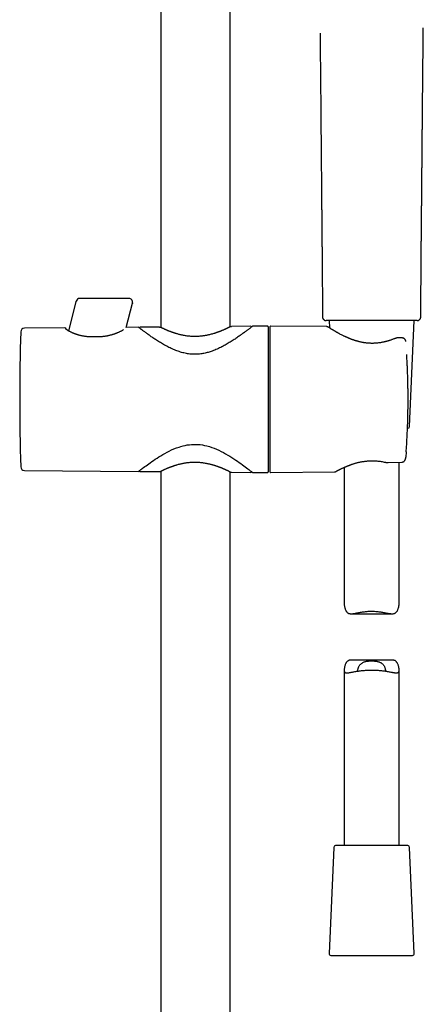
# Model space of a CAD drawing. Units: millimetres. Extents: x 8 to 1509, y 12 to 2810.
# Drawn here: x 739 to 849, y 2146 to 2415 of the extents above; entities that cross this region are included whole.
import ezdxf

# ---------------------------------------------------------------- set-up
doc = ezdxf.new("R2010")
doc.units = ezdxf.units.MM

msp = doc.modelspace()

# ---------------------------------------------------------------- linework, layer by layer
at = {"color": 7, "linetype": 'Continuous', "lineweight": 30}
for p, q in [((777.5, 2546.15), (777.5, 2330.89)), ((796.5, 2331.06), (796.5, 2468.66)), ((752.42, 2329.89), (754.43, 2337.97)), ((754.46, 2338.06), (754.43, 2337.94)), ((754.46, 2338.06), (754.46, 2338.06)), ((768.82, 2338.8), (755.42, 2338.8)), ((768.11, 2330.83), (769.77, 2337.48)), ((769.76, 2337.46), (769.79, 2337.57)), ((769.76, 2337.46), (769.79, 2337.57)), ((769.77, 2337.48), (769.76, 2337.46)), ((822.7, 2332.75), (822.69, 2332.75)), ((823.48, 2332.75), (823.56, 2330.78)), ((826.77, 2332.75), (825.03, 2332.75)), ((845.17, 2332.75), (843.43, 2332.75)), ((845.47, 2303.83), (846.72, 2332.75)), ((847.51, 2332.75), (847.5, 2332.75)), ((751.3, 2330.76), (740.27, 2330.67)), ((771.45, 2330.94), (768.13, 2330.91)), ((777.2, 2330.99), (771.89, 2330.94)), ((802.1, 2331.21), (796.8, 2331.16)), ((806.6, 2331.25), (802.55, 2331.21)), ((822.75, 2331.11), (807.6, 2331.24)), ((822.75, 2331.11), (822.75, 2331.11)), ((823.28, 2330.96), (823.28, 2330.96)), ((760.59, 2328.31), (758.79, 2328.3)), ((843.45, 2328), (842.49, 2328.04)), ((842.49, 2328.03), (842.49, 2328.03)), ((843.47, 2328), (843.45, 2328)), ((844.97, 2303.35), (844.89, 2303.35)), ((844.53, 2296.95), (844.42, 2295.42)), ((844.53, 2296.87), (844.54, 2297.02)), ((839.57, 2293.99), (843.38, 2294.11)), ((842.6, 2255.4), (842.6, 2294.08)), ((844.41, 2295.33), (844.42, 2295.42)), ((844.41, 2295.37), (844.41, 2295.33)), ((740.27, 2291.83), (771.45, 2291.56)), ((771.89, 2291.56), (777.2, 2291.51)), ((777.5, 2291.61), (777.5, 1711.25)), ((796.5, 1711.25), (796.5, 2291.44)), ((807.6, 2291.26), (824.96, 2291.41)), ((827.6, 2292.66), (827.6, 2255.4)), ((796.8, 2291.34), (802.1, 2291.29)), ((802.55, 2291.29), (806.6, 2291.25)), ((829.52, 2252.68), (840.68, 2252.68)), ((840.68, 2240.02), (829.51, 2240.02)), ((827.6, 2237.3), (827.6, 2189.35)), ((842.6, 2189.35), (842.6, 2237.3)), ((835.1, 2189.35), (825.23, 2189.35)), ((844.97, 2189.35), (835.1, 2189.35)), ((824.73, 2188.87), (823.47, 2159.87)), ((846.73, 2159.87), (845.47, 2188.87)), ((823.97, 2159.35), (846.23, 2159.35))]:
    msp.add_line(p, q, dxfattribs=at)
at = {"color": 7, "linetype": 'Continuous', "lineweight": 30, "flags": 128}
msp.add_lwpolyline([(771.45, 2291.56), (771.45, 2291.56), (771.47, 2291.57), (771.52, 2291.62), (771.61, 2291.68), (771.73, 2291.78), (771.9, 2291.91), (772.09, 2292.06), (772.31, 2292.23), (772.56, 2292.42), (772.84, 2292.63), (773.15, 2292.86), (773.49, 2293.11), (773.86, 2293.38), (774.24, 2293.65), (774.64, 2293.94), (775.07, 2294.23), (775.51, 2294.54), (775.99, 2294.86), (776.49, 2295.18), (777, 2295.51), (777.54, 2295.84), (778.09, 2296.16), (778.65, 2296.48), (779.23, 2296.8), (779.83, 2297.1), (780.47, 2297.41), (781.13, 2297.7), (781.81, 2297.97), (782.51, 2298.22), (783.04, 2298.38), (783.59, 2298.53), (784.15, 2298.67), (784.73, 2298.78), (785.32, 2298.86), (785.91, 2298.92), (786.5, 2298.95), (787.08, 2298.95), (787.67, 2298.92), (788.27, 2298.87), (788.87, 2298.78), (789.46, 2298.68), (790.14, 2298.52), (790.8, 2298.33), (791.46, 2298.11), (792.11, 2297.87), (792.75, 2297.6), (793.37, 2297.32), (794, 2297.01), (794.62, 2296.69), (795.22, 2296.36), (795.8, 2296.03), (796.37, 2295.68), (796.93, 2295.34), (797.46, 2294.99), (797.98, 2294.65), (798.47, 2294.32), (798.93, 2293.99), (799.38, 2293.68), (799.8, 2293.38), (800.21, 2293.08), (800.59, 2292.79), (800.94, 2292.53), (801.26, 2292.28), (801.53, 2292.08), (801.76, 2291.9), (801.97, 2291.74), (802.15, 2291.6), (802.3, 2291.49), (802.41, 2291.4), (802.47, 2291.35), (802.52, 2291.32), (802.54, 2291.3), (802.55, 2291.29), (802.55, 2291.29)], dxfattribs=at)
at = {"color": 7, "linetype": 'Continuous', "lineweight": 30}
for centre, radius, start, end in [((755.42, 2337.8), 1, 90.0058, 166), ((768.82, 2337.8), 1, 346, 90.0066), ((1339, 2311.25), 600, 178.23802, 181.76198), ((740.28, 2329.67), 1, 90.5, 178.238), ((751.3, 2330.26), 0.5, 4.8239, 90.5), ((806.6, 2330.95), 0.3, 0, 90.5), ((807.6, 2330.94), 0.3, 89.5, 180), ((844.97, 2303.85), 0.5, 270, 357.5187), ((740.28, 2292.83), 1, 181.762, 269.5), ((806.6, 2291.55), 0.3, 269.5, 0), ((807.6, 2291.56), 0.3, 180, 270.5), ((825.23, 2188.85), 0.5, 90, 177.5187), ((844.97, 2188.85), 0.5, 2.4813, 90), ((823.97, 2159.85), 0.5, 177.5187, 270), ((846.23, 2159.85), 0.5, 270, 2.4813)]:
    msp.add_arc(centre, radius, start, end, dxfattribs=at)
for points, knots in [([(848.51, 2333.74), (848.51, 2334.12), (848.52, 2335.07), (848.53, 2336.57), (848.54, 2338.24), (848.55, 2339.86), (848.56, 2341.43), (848.58, 2342.94), (848.59, 2344.37), (848.6, 2345.71), (848.61, 2346.97), (848.62, 2348.19), (848.63, 2349.37), (848.64, 2350.5), (848.65, 2351.63), (848.65, 2352.74), (848.66, 2353.83), (848.67, 2354.88), (848.68, 2355.87), (848.69, 2356.82), (848.7, 2357.71), (848.7, 2358.51), (848.71, 2359.2), (848.72, 2359.8), (848.72, 2360.37), (848.73, 2360.9), (848.73, 2361.4), (848.73, 2361.85), (848.74, 2362.27), (848.74, 2362.66), (848.74, 2363.02), (848.75, 2363.32), (848.75, 2363.57), (848.75, 2363.75), (848.75, 2363.88), (848.75, 2363.97), (848.75, 2364.07), (848.76, 2364.2), (848.76, 2364.36), (848.76, 2364.57), (848.76, 2364.83), (848.76, 2365.14), (848.77, 2365.5), (848.77, 2365.89), (848.78, 2366.41), (848.78, 2367.04), (848.79, 2367.9), (848.8, 2368.85), (848.81, 2369.87), (848.81, 2370.67), (848.82, 2371.28), (848.82, 2371.71), (848.83, 2372.12), (848.83, 2372.53), (848.83, 2372.98), (848.84, 2373.49), (848.84, 2374.06), (848.85, 2374.68), (848.85, 2375.34), (848.86, 2376.05), (848.87, 2376.8), (848.88, 2377.62), (848.88, 2378.52), (848.89, 2379.49), (848.9, 2380.52), (848.91, 2381.6), (848.92, 2382.74), (848.93, 2383.93), (848.94, 2385.17), (848.95, 2386.47), (848.97, 2387.81), (848.98, 2389.21), (848.99, 2390.64), (849, 2392.12), (849.02, 2393.65), (849.03, 2395.19), (849.05, 2396.74), (849.06, 2398.29), (849.08, 2399.88), (849.09, 2401.53), (849.11, 2403.21), (849.13, 2404.94), (849.14, 2406.77), (849.16, 2408.71), (849.18, 2410.71), (849.2, 2412.04), (849.2, 2412.69)], [0, 0, 0, 0, 0.01432, 0.03607, 0.057182, 0.077659, 0.097504, 0.116717, 0.135299, 0.15178, 0.167732, 0.183155, 0.19805, 0.212417, 0.226256, 0.240751, 0.254618, 0.267857, 0.280467, 0.29245, 0.303804, 0.31453, 0.322517, 0.330115, 0.337325, 0.344128, 0.35041, 0.356152, 0.361354, 0.366527, 0.371026, 0.37485, 0.377999, 0.380473, 0.381727, 0.382749, 0.384003, 0.385628, 0.387652, 0.390075, 0.393508, 0.397516, 0.402098, 0.40715, 0.412186, 0.421852, 0.431217, 0.444834, 0.457761, 0.469997, 0.475526, 0.480902, 0.486124, 0.491211, 0.496559, 0.503265, 0.510528, 0.518349, 0.526726, 0.53566, 0.54515, 0.555198, 0.566892, 0.57926, 0.5923, 0.606014, 0.620399, 0.635457, 0.651186, 0.667588, 0.68466, 0.702404, 0.720484, 0.739212, 0.758586, 0.778608, 0.797718, 0.817383, 0.837603, 0.858379, 0.879712, 0.901603, 0.924051, 0.94939, 0.975406, 1, 1, 1, 1]), ([(821.01, 2411.3), (821.02, 2411.02), (821.02, 2410.18), (821.04, 2408.79), (821.05, 2407.15), (821.07, 2405.57), (821.08, 2404.03), (821.1, 2402.54), (821.11, 2401.08), (821.13, 2399.66), (821.14, 2398.27), (821.15, 2396.92), (821.16, 2395.61), (821.18, 2394.35), (821.19, 2393.14), (821.2, 2391.98), (821.21, 2390.85), (821.23, 2388.84), (821.25, 2385.92), (821.28, 2382.16), (821.32, 2378.47), (821.35, 2374.86), (821.37, 2372.2), (821.39, 2370.48), (821.4, 2369.7), (821.4, 2368.95), (821.41, 2368.23), (821.41, 2367.56), (821.42, 2366.95), (821.42, 2366.41), (821.43, 2365.93), (821.43, 2365.49), (821.44, 2365.1), (821.44, 2364.78), (821.44, 2364.52), (821.44, 2364.31), (821.45, 2364.13), (821.45, 2363.99), (821.45, 2363.85), (821.45, 2363.72), (821.45, 2363.56), (821.45, 2363.36), (821.45, 2363.12), (821.46, 2362.85), (821.46, 2362.53), (821.46, 2362.17), (821.47, 2361.77), (821.47, 2361.33), (821.47, 2360.86), (821.48, 2360.35), (821.48, 2359.82), (821.49, 2359.25), (821.49, 2358.64), (821.5, 2357.95), (821.51, 2357.17), (821.51, 2356.3), (821.52, 2355.37), (821.53, 2354.39), (821.54, 2353.36), (821.55, 2352.3), (821.56, 2351.21), (821.57, 2350.09), (821.58, 2348.93), (821.59, 2347.71), (821.6, 2346.45), (821.61, 2345.14), (821.62, 2343.79), (821.63, 2342.39), (821.64, 2340.94), (821.65, 2339.45), (821.66, 2337.92), (821.67, 2336.36), (821.69, 2334.96), (821.69, 2334.08), (821.69, 2333.74)], [0, 0, 0, 0, 0.0108345, 0.0325793, 0.0537759, 0.074061, 0.0938184, 0.1130487, 0.1317522, 0.1502551, 0.1682129, 0.185626, 0.2024944, 0.2188185, 0.2343212, 0.2492989, 0.2637515, 0.2777557, 0.327326, 0.376469, 0.4234467, 0.4700235, 0.5161933, 0.5262954, 0.5363775, 0.5463262, 0.555642, 0.5642655, 0.5721967, 0.5790408, 0.5852695, 0.5908829, 0.5958811, 0.600264, 0.6033528, 0.6060408, 0.6083122, 0.6101961, 0.6117737, 0.6134904, 0.6154267, 0.617948, 0.621099, 0.6246079, 0.6286654, 0.6332712, 0.6384253, 0.6441277, 0.6503784, 0.6567739, 0.6636567, 0.6710267, 0.6788837, 0.6872278, 0.6977723, 0.7090037, 0.7209219, 0.7335267, 0.746818, 0.7607959, 0.7746039, 0.7890223, 0.8040512, 0.8196908, 0.8359414, 0.8528034, 0.870277, 0.8883626, 0.9070607, 0.9263724, 0.9459379, 0.9660985, 0.9868569, 1, 1, 1, 1]), ([(754.43, 2337.97), (754.44, 2337.99), (754.45, 2338.03), (754.45, 2338.04), (754.45, 2338.04)], [0, 0, 0, 0, 0.5004632, 1, 1, 1, 1]), ([(769.79, 2337.56), (769.79, 2337.55), (769.79, 2337.55), (769.78, 2337.5), (769.77, 2337.48)], [0, 0, 0, 0, 0.499537, 1, 1, 1, 1]), ([(821.7, 2333.74), (821.7, 2333.73), (821.69, 2333.65), (821.72, 2333.51), (821.78, 2333.33), (821.88, 2333.16), (822.01, 2333.01), (822.17, 2332.89), (822.34, 2332.81), (822.52, 2332.76), (822.64, 2332.75), (822.69, 2332.75)], [0, 0, 0, 0, 0.0311962, 0.1467103, 0.2684189, 0.3944917, 0.5226388, 0.6480804, 0.7707401, 0.8885709, 1, 1, 1, 1]), ([(825.03, 2332.75), (824.95, 2332.75), (824.79, 2332.75), (824.57, 2332.75), (824.36, 2332.75), (824.18, 2332.75), (824.01, 2332.75), (823.85, 2332.75), (823.7, 2332.75), (823.57, 2332.75), (823.44, 2332.75), (823.33, 2332.75), (823.24, 2332.75), (823.16, 2332.75), (823.08, 2332.75), (823.01, 2332.75), (822.95, 2332.75), (822.89, 2332.75), (822.83, 2332.75), (822.78, 2332.75), (822.74, 2332.75), (822.71, 2332.75), (822.7, 2332.75)], [0, 0, 0, 0, 0.044006, 0.08758, 0.13078, 0.173328, 0.214811, 0.257469, 0.300584, 0.346704, 0.394279, 0.441864, 0.488673, 0.534917, 0.582146, 0.632005, 0.685183, 0.741565, 0.800064, 0.862184, 0.928721, 1, 1, 1, 1]), ([(835.1, 2332.75), (834.85, 2332.75), (834.35, 2332.75), (833.62, 2332.75), (832.91, 2332.75), (832.21, 2332.75), (831.53, 2332.75), (830.85, 2332.75), (830.2, 2332.75), (829.58, 2332.75), (828.98, 2332.75), (828.4, 2332.75), (827.84, 2332.75), (827.29, 2332.75), (826.94, 2332.75), (826.77, 2332.75)], [0, 0, 0, 0, 0.081488, 0.161034, 0.238796, 0.31556, 0.392265, 0.469581, 0.548046, 0.621128, 0.6953, 0.770412, 0.846192, 0.922598, 1, 1, 1, 1]), ([(843.43, 2332.75), (843.25, 2332.75), (842.88, 2332.75), (842.3, 2332.75), (841.71, 2332.75), (841.1, 2332.75), (840.47, 2332.75), (839.82, 2332.75), (839.16, 2332.75), (838.51, 2332.75), (837.85, 2332.75), (837.18, 2332.75), (836.5, 2332.75), (835.8, 2332.75), (835.33, 2332.75), (835.1, 2332.75)], [0, 0, 0, 0, 0.082185, 0.162621, 0.241522, 0.319418, 0.396927, 0.474637, 0.553099, 0.625841, 0.699358, 0.773575, 0.848349, 0.923709, 1, 1, 1, 1]), ([(847.5, 2332.75), (847.49, 2332.75), (847.46, 2332.75), (847.41, 2332.75), (847.36, 2332.75), (847.3, 2332.75), (847.24, 2332.75), (847.18, 2332.75), (847.09, 2332.75), (847, 2332.75), (846.88, 2332.75), (846.75, 2332.75), (846.62, 2332.75), (846.49, 2332.75), (846.35, 2332.75), (846.21, 2332.75), (846.05, 2332.75), (845.87, 2332.75), (845.67, 2332.75), (845.43, 2332.75), (845.26, 2332.75), (845.17, 2332.75)], [0, 0, 0, 0, 0.07246, 0.141059, 0.205835, 0.266645, 0.323138, 0.375338, 0.433873, 0.493012, 0.553723, 0.613824, 0.659421, 0.701717, 0.741585, 0.780825, 0.820813, 0.861397, 0.903865, 0.949745, 1, 1, 1, 1]), ([(847.51, 2332.75), (847.56, 2332.75), (847.69, 2332.76), (847.87, 2332.81), (848.04, 2332.9), (848.2, 2333.02), (848.33, 2333.17), (848.43, 2333.34), (848.48, 2333.52), (848.51, 2333.65), (848.5, 2333.73), (848.5, 2333.74)], [0, 0, 0, 0, 0.1135132, 0.2336355, 0.3586923, 0.4865049, 0.6145865, 0.7382128, 0.8575199, 0.970796, 1, 1, 1, 1]), ([(758.79, 2328.3), (758.65, 2328.3), (758.38, 2328.3), (757.98, 2328.31), (757.61, 2328.34), (757.22, 2328.38), (756.83, 2328.43), (756.44, 2328.49), (756.09, 2328.56), (755.78, 2328.63), (755.51, 2328.69), (755.28, 2328.75), (755.08, 2328.81), (754.91, 2328.86), (754.76, 2328.9), (754.6, 2328.95), (754.45, 2329), (754.31, 2329.05), (754.18, 2329.1), (754.04, 2329.15), (753.88, 2329.21), (753.71, 2329.28), (753.53, 2329.35), (753.31, 2329.45), (753.08, 2329.55), (752.83, 2329.67), (752.61, 2329.79), (752.41, 2329.9), (752.23, 2330), (752.11, 2330.08), (752.02, 2330.13), (751.97, 2330.17), (751.93, 2330.2), (751.89, 2330.23), (751.85, 2330.26), (751.82, 2330.28), (751.8, 2330.3), (751.78, 2330.32), (751.77, 2330.33), (751.76, 2330.33), (751.76, 2330.33)], [0, 0, 0, 0, 0.039067, 0.076252, 0.111574, 0.145048, 0.18681, 0.225303, 0.260524, 0.292466, 0.321117, 0.346466, 0.3685, 0.38721, 0.403002, 0.422798, 0.441353, 0.458666, 0.474734, 0.491799, 0.512052, 0.535776, 0.562379, 0.589394, 0.630591, 0.672101, 0.713639, 0.754657, 0.79513, 0.834603, 0.852932, 0.870142, 0.886234, 0.901208, 0.915701, 0.932274, 0.948341, 0.966112, 0.985593, 1, 1, 1, 1]), ([(767.36, 2330.27), (767.36, 2330.26), (767.33, 2330.24), (767.24, 2330.18), (767.08, 2330.08), (766.85, 2329.95), (766.59, 2329.81), (766.3, 2329.67), (766.01, 2329.54), (765.75, 2329.42), (765.52, 2329.33), (765.33, 2329.25), (765.15, 2329.18), (764.97, 2329.12), (764.77, 2329.05), (764.57, 2328.98), (764.36, 2328.91), (764.13, 2328.84), (763.86, 2328.77), (763.55, 2328.69), (763.2, 2328.61), (762.83, 2328.53), (762.44, 2328.47), (762.06, 2328.41), (761.68, 2328.37), (761.31, 2328.34), (760.95, 2328.32), (760.71, 2328.32), (760.59, 2328.32)], [0, 0, 0, 0, 0.0038212, 0.0327347, 0.0888136, 0.1458262, 0.2037163, 0.2616783, 0.3191283, 0.3598281, 0.3966793, 0.426871, 0.4511564, 0.4765355, 0.5047287, 0.5357285, 0.5601545, 0.5895869, 0.6241271, 0.6637569, 0.7084511, 0.7495501, 0.7941438, 0.8422316, 0.8806002, 0.9209544, 0.9633009, 1, 1, 1, 1]), ([(802.55, 2331.21), (802.55, 2331.21), (802.54, 2331.2), (802.49, 2331.16), (802.4, 2331.09), (802.27, 2330.99), (802.11, 2330.87), (801.92, 2330.72), (801.7, 2330.55), (801.45, 2330.36), (801.17, 2330.14), (800.86, 2329.91), (800.52, 2329.66), (800.16, 2329.39), (799.78, 2329.11), (799.38, 2328.82), (798.96, 2328.52), (798.51, 2328.21), (798.04, 2327.89), (797.54, 2327.56), (797.03, 2327.23), (796.5, 2326.89), (795.95, 2326.56), (795.39, 2326.23), (794.81, 2325.91), (794.21, 2325.59), (793.58, 2325.28), (792.93, 2324.97), (792.26, 2324.69), (791.62, 2324.44), (791.03, 2324.24), (790.47, 2324.07), (789.9, 2323.92), (789.32, 2323.79), (788.73, 2323.69), (788.13, 2323.61), (787.53, 2323.56), (786.94, 2323.54), (786.33, 2323.55), (785.73, 2323.59), (785.12, 2323.66), (784.49, 2323.76), (783.85, 2323.9), (783.19, 2324.07), (782.55, 2324.27), (781.91, 2324.49), (781.28, 2324.73), (780.66, 2325), (780.05, 2325.29), (779.44, 2325.59), (778.85, 2325.91), (778.27, 2326.23), (777.71, 2326.56), (777.16, 2326.89), (776.62, 2327.23), (776.12, 2327.56), (775.63, 2327.88), (775.16, 2328.2), (774.72, 2328.5), (774.3, 2328.81), (773.89, 2329.1), (773.51, 2329.38), (773.15, 2329.64), (772.83, 2329.88), (772.55, 2330.09), (772.3, 2330.28), (772.08, 2330.45), (771.89, 2330.6), (771.73, 2330.72), (771.62, 2330.81), (771.54, 2330.87), (771.49, 2330.91), (771.46, 2330.93), (771.45, 2330.94), (771.45, 2330.94), (771.45, 2330.94)], [0, 0, 0, 0, 0.014308, 0.028629, 0.042938, 0.057722, 0.07252, 0.087306, 0.101598, 0.115902, 0.130196, 0.144839, 0.159492, 0.174136, 0.188492, 0.202861, 0.217231, 0.231589, 0.246357, 0.261138, 0.27592, 0.29069, 0.305246, 0.319814, 0.334381, 0.348936, 0.363929, 0.378939, 0.393945, 0.408932, 0.420449, 0.431971, 0.443486, 0.455283, 0.467088, 0.478882, 0.490423, 0.501975, 0.513515, 0.525462, 0.537422, 0.549371, 0.562774, 0.576191, 0.589598, 0.603379, 0.617169, 0.630953, 0.645529, 0.660119, 0.67471, 0.689289, 0.704276, 0.719276, 0.734275, 0.749262, 0.764095, 0.77894, 0.793785, 0.808616, 0.823954, 0.839311, 0.854666, 0.870001, 0.884171, 0.898349, 0.912517, 0.927075, 0.941645, 0.956202, 0.967106, 0.978009, 0.989005, 1, 1, 1, 1, 1]), ([(771.64, 2330.79), (771.64, 2330.8), (771.65, 2330.82), (771.69, 2330.86), (771.73, 2330.9), (771.8, 2330.93), (771.86, 2330.94), (771.9, 2330.94)], [0, 0, 0, 0, 0.057475, 0.254187, 0.450694, 0.642972, 1, 1, 1, 1]), ([(777.2, 2330.99), (777.23, 2330.99), (777.3, 2330.98), (777.4, 2330.95), (777.47, 2330.92), (777.5, 2330.89), (777.5, 2330.89)], [0, 0, 0, 0, 0.306281, 0.623026, 0.943619, 1, 1, 1, 1]), ([(796.5, 2331.06), (796.5, 2331.06), (796.5, 2331.06), (796.47, 2331.05), (796.42, 2331.03), (796.35, 2330.99), (796.26, 2330.95), (796.17, 2330.9), (796.07, 2330.85), (795.98, 2330.81), (795.88, 2330.76), (795.79, 2330.72), (795.7, 2330.67), (795.59, 2330.62), (795.45, 2330.55), (795.28, 2330.48), (795.09, 2330.39), (794.86, 2330.29), (794.6, 2330.17), (794.34, 2330.06), (794.11, 2329.97), (793.92, 2329.89), (793.75, 2329.82), (793.59, 2329.76), (793.47, 2329.71), (793.36, 2329.67), (793.25, 2329.63), (793.12, 2329.58), (792.96, 2329.53), (792.77, 2329.46), (792.56, 2329.39), (792.3, 2329.3), (791.96, 2329.2), (791.54, 2329.08), (791.06, 2328.95), (790.61, 2328.84), (790.19, 2328.75), (789.81, 2328.68), (789.43, 2328.61), (789.04, 2328.55), (788.62, 2328.5), (788.18, 2328.46), (787.7, 2328.43), (787.24, 2328.41), (786.79, 2328.4), (786.36, 2328.41), (785.92, 2328.43), (785.47, 2328.46), (784.99, 2328.51), (784.49, 2328.57), (783.99, 2328.65), (783.52, 2328.74), (783.07, 2328.83), (782.64, 2328.94), (782.24, 2329.04), (781.87, 2329.15), (781.59, 2329.23), (781.38, 2329.3), (781.22, 2329.35), (781.07, 2329.4), (780.93, 2329.45), (780.81, 2329.49), (780.71, 2329.52), (780.63, 2329.55), (780.56, 2329.58), (780.47, 2329.61), (780.37, 2329.65), (780.23, 2329.7), (780.05, 2329.77), (779.84, 2329.85), (779.6, 2329.95), (779.36, 2330.05), (779.12, 2330.15), (778.92, 2330.24), (778.73, 2330.32), (778.59, 2330.38), (778.47, 2330.44), (778.38, 2330.48), (778.3, 2330.52), (778.22, 2330.55), (778.15, 2330.58), (778.08, 2330.62), (778, 2330.65), (777.93, 2330.69), (777.85, 2330.73), (777.77, 2330.77), (777.69, 2330.8), (777.62, 2330.84), (777.56, 2330.86), (777.53, 2330.88), (777.51, 2330.89), (777.51, 2330.89), (777.51, 2330.89)], [0, 0, 0, 0, 0.008, 0.025437, 0.041675, 0.056704, 0.070518, 0.083112, 0.094482, 0.104624, 0.113537, 0.121218, 0.128776, 0.13727, 0.147895, 0.159693, 0.172661, 0.186798, 0.202099, 0.218562, 0.229488, 0.239209, 0.247726, 0.255041, 0.261155, 0.26607, 0.270165, 0.276509, 0.283427, 0.291552, 0.300941, 0.311589, 0.323495, 0.342909, 0.361369, 0.378871, 0.393035, 0.40651, 0.419422, 0.432849, 0.447038, 0.461989, 0.477702, 0.494177, 0.507911, 0.522138, 0.536861, 0.552086, 0.567398, 0.585784, 0.603326, 0.620025, 0.635876, 0.652621, 0.668295, 0.682891, 0.696549, 0.703407, 0.710062, 0.716512, 0.722758, 0.728665, 0.733419, 0.736461, 0.739489, 0.743486, 0.748453, 0.75439, 0.763635, 0.774549, 0.787134, 0.801589, 0.815284, 0.828169, 0.84024, 0.851495, 0.858992, 0.866077, 0.872749, 0.879007, 0.884856, 0.891123, 0.89846, 0.906865, 0.916336, 0.92687, 0.938465, 0.951117, 0.964819, 0.979566, 0.995351, 1, 1, 1, 1]), ([(796.5, 2331.06), (796.5, 2331.06), (796.53, 2331.09), (796.6, 2331.12), (796.69, 2331.15), (796.76, 2331.16), (796.8, 2331.16)], [0, 0, 0, 0, 0.039048, 0.364986, 0.687518, 1, 1, 1, 1]), ([(802.1, 2331.21), (802.14, 2331.2), (802.19, 2331.2), (802.26, 2331.16), (802.31, 2331.12), (802.34, 2331.09), (802.36, 2331.06), (802.36, 2331.06)], [0, 0, 0, 0, 0.361695, 0.556565, 0.755622, 0.954679, 1, 1, 1, 1]), ([(806.9, 2311.25), (806.9, 2311.47), (806.9, 2311.92), (806.9, 2312.6), (806.9, 2313.26), (806.9, 2313.93), (806.9, 2314.61), (806.9, 2315.24), (806.9, 2315.83), (806.9, 2316.37), (806.9, 2316.91), (806.9, 2317.45), (806.9, 2317.98), (806.9, 2318.57), (806.9, 2319.24), (806.9, 2319.96), (806.9, 2320.66), (806.9, 2321.36), (806.9, 2322.09), (806.9, 2322.87), (806.9, 2323.67), (806.9, 2324.45), (806.9, 2325.13), (806.9, 2325.74), (806.9, 2326.28), (806.9, 2326.8), (806.9, 2327.28), (806.9, 2327.71), (806.9, 2328.09), (806.9, 2328.43), (806.9, 2328.74), (806.9, 2329.04), (806.9, 2329.31), (806.9, 2329.57), (806.9, 2329.82), (806.9, 2330.04), (806.9, 2330.25), (806.9, 2330.42), (806.9, 2330.57), (806.9, 2330.7), (806.9, 2330.81), (806.9, 2330.89), (806.9, 2330.94), (806.9, 2330.94), (806.9, 2330.95)], [0, 0, 0, 0, 0.021774, 0.043506, 0.065222, 0.086947, 0.108707, 0.131338, 0.149452, 0.167543, 0.185628, 0.203719, 0.221833, 0.239984, 0.265749, 0.291453, 0.317139, 0.342849, 0.368624, 0.401505, 0.434302, 0.467104, 0.499998, 0.526313, 0.552564, 0.578795, 0.605051, 0.631377, 0.652854, 0.674283, 0.69569, 0.717099, 0.738534, 0.76002, 0.783103, 0.806138, 0.829155, 0.852183, 0.875254, 0.897512, 0.923133, 0.948726, 0.974335, 1, 1, 1, 1]), ([(807.3, 2330.94), (807.3, 2330.94), (807.3, 2330.94), (807.3, 2330.9), (807.3, 2330.85), (807.3, 2330.77), (807.3, 2330.66), (807.3, 2330.54), (807.3, 2330.41), (807.3, 2330.27), (807.3, 2330.12), (807.3, 2329.95), (807.3, 2329.76), (807.3, 2329.54), (807.3, 2329.26), (807.3, 2328.92), (807.3, 2328.56), (807.3, 2328.16), (807.3, 2327.7), (807.3, 2327.16), (807.3, 2326.54), (807.3, 2325.88), (807.3, 2325.23), (807.3, 2324.59), (807.3, 2323.98), (807.3, 2323.35), (807.3, 2322.7), (807.3, 2322.07), (807.3, 2321.47), (807.3, 2320.89), (807.3, 2320.31), (807.3, 2319.72), (807.3, 2319.11), (807.3, 2318.49), (807.3, 2317.83), (807.3, 2317.16), (807.3, 2316.47), (807.3, 2315.78), (807.3, 2315.09), (807.3, 2314.37), (807.3, 2313.62), (807.3, 2312.83), (807.3, 2312.04), (807.3, 2311.51), (807.3, 2311.25)], [0, 0, 0, 0, 0.021771, 0.043502, 0.065217, 0.086944, 0.108706, 0.131338, 0.149452, 0.167543, 0.185628, 0.203719, 0.221833, 0.239984, 0.265749, 0.291453, 0.317139, 0.342849, 0.368624, 0.401505, 0.434302, 0.467104, 0.499998, 0.526313, 0.552564, 0.578795, 0.605051, 0.631377, 0.652854, 0.674283, 0.69569, 0.717099, 0.738534, 0.76002, 0.783103, 0.806138, 0.829155, 0.852183, 0.875254, 0.897514, 0.923136, 0.948731, 0.974338, 1, 1, 1, 1]), ([(823.28, 2330.95), (823.24, 2330.98), (823.17, 2331.02), (823.05, 2331.07), (822.95, 2331.09), (822.87, 2331.11), (822.8, 2331.11), (822.77, 2331.11), (822.75, 2331.11)], [0, 0, 0, 0, 0.25882, 0.481204, 0.665974, 0.813354, 0.924993, 1, 1, 1, 1]), ([(841.48, 2327.86), (841.43, 2327.84), (841.27, 2327.78), (841, 2327.67), (840.67, 2327.55), (840.37, 2327.44), (840.12, 2327.36), (839.91, 2327.29), (839.74, 2327.24), (839.6, 2327.2), (839.49, 2327.16), (839.4, 2327.14), (839.33, 2327.12), (839.25, 2327.1), (839.16, 2327.07), (839.05, 2327.04), (838.91, 2327.01), (838.74, 2326.96), (838.52, 2326.91), (838.25, 2326.85), (837.91, 2326.78), (837.54, 2326.72), (837.14, 2326.66), (836.7, 2326.61), (836.23, 2326.57), (835.73, 2326.54), (835.25, 2326.53), (834.79, 2326.54), (834.36, 2326.56), (833.94, 2326.59), (833.55, 2326.64), (833.18, 2326.69), (832.83, 2326.75), (832.48, 2326.81), (832.16, 2326.88), (831.87, 2326.94), (831.61, 2327.01), (831.4, 2327.06), (831.21, 2327.11), (831.05, 2327.16), (830.88, 2327.21), (830.71, 2327.26), (830.53, 2327.32), (830.33, 2327.38), (830.12, 2327.46), (829.88, 2327.54), (829.65, 2327.63), (829.43, 2327.71), (829.21, 2327.79), (828.99, 2327.88), (828.78, 2327.97), (828.58, 2328.05), (828.42, 2328.13), (828.29, 2328.18), (828.2, 2328.22), (828.14, 2328.25), (828.09, 2328.27), (828.03, 2328.3), (827.95, 2328.34), (827.81, 2328.4), (827.63, 2328.49), (827.35, 2328.62), (827.02, 2328.79), (826.63, 2328.99), (826.32, 2329.15), (826.1, 2329.27), (825.97, 2329.34), (825.85, 2329.41), (825.76, 2329.46), (825.68, 2329.5), (825.58, 2329.56), (825.46, 2329.63), (825.28, 2329.73), (825.12, 2329.82), (824.98, 2329.91), (824.85, 2329.98), (824.71, 2330.07), (824.56, 2330.16), (824.4, 2330.25), (824.24, 2330.35), (824.07, 2330.45), (823.91, 2330.56), (823.76, 2330.65), (823.62, 2330.74), (823.51, 2330.81), (823.42, 2330.87), (823.34, 2330.92), (823.29, 2330.95), (823.29, 2330.95), (823.28, 2330.95)], [0, 0, 0, 0, 0.006687, 0.023722, 0.039001, 0.052535, 0.064331, 0.072838, 0.080147, 0.086261, 0.091183, 0.094916, 0.097461, 0.100447, 0.104235, 0.109067, 0.114943, 0.121855, 0.129478, 0.141879, 0.15543, 0.170125, 0.185955, 0.202917, 0.22101, 0.240238, 0.260609, 0.276577, 0.293182, 0.3094, 0.324647, 0.338924, 0.352231, 0.366664, 0.379736, 0.39144, 0.401765, 0.410854, 0.418499, 0.424925, 0.431809, 0.439535, 0.44682, 0.455431, 0.465317, 0.475988, 0.487335, 0.496845, 0.506787, 0.517161, 0.527932, 0.537722, 0.545824, 0.552234, 0.556949, 0.55925, 0.561472, 0.564705, 0.568959, 0.574236, 0.585769, 0.597246, 0.619203, 0.641536, 0.664776, 0.674155, 0.68296, 0.690581, 0.697016, 0.702263, 0.706336, 0.716615, 0.7288, 0.742895, 0.752097, 0.761972, 0.773316, 0.786658, 0.800524, 0.816047, 0.833231, 0.852077, 0.872587, 0.890949, 0.910466, 0.931134, 0.95295, 0.975908, 1, 1, 1, 1]), ([(842.49, 2328.04), (842.42, 2328.04), (842.28, 2328.04), (842.09, 2328.02), (841.88, 2327.99), (841.68, 2327.94), (841.54, 2327.88), (841.48, 2327.86)], [0, 0, 0, 0, 0.198489, 0.384469, 0.557695, 0.793294, 1, 1, 1, 1]), ([(844.42, 2327.08), (844.41, 2327.12), (844.41, 2327.19), (844.38, 2327.3), (844.34, 2327.4), (844.29, 2327.51), (844.23, 2327.6), (844.15, 2327.69), (844.07, 2327.77), (843.98, 2327.83), (843.9, 2327.89), (843.8, 2327.93), (843.72, 2327.96), (843.64, 2327.98), (843.56, 2328), (843.51, 2328), (843.47, 2328)], [0, 0, 0, 0, 0.073892, 0.151703, 0.229817, 0.308319, 0.387352, 0.467155, 0.548151, 0.620985, 0.693436, 0.764859, 0.832896, 0.883276, 0.929363, 1, 1, 1, 1]), ([(845.05, 2311.25), (845.04, 2311.79), (845.04, 2312.54), (845.03, 2313.66), (845.02, 2314.61), (845, 2315.75), (844.97, 2316.95), (844.93, 2318.21), (844.88, 2319.52), (844.82, 2320.85), (844.75, 2322.17), (844.7, 2323.05), (844.67, 2323.47)], [0, 0, 0, 0, 0.131604, 0.185079, 0.27387, 0.366145, 0.465211, 0.568686, 0.675612, 0.785225, 0.896981, 1, 1, 1, 1]), ([(806.9, 2291.55), (806.9, 2291.56), (806.9, 2291.56), (806.9, 2291.6), (806.9, 2291.65), (806.9, 2291.73), (806.9, 2291.84), (806.9, 2291.96), (806.9, 2292.09), (806.9, 2292.23), (806.9, 2292.38), (806.9, 2292.55), (806.9, 2292.73), (806.9, 2292.96), (806.9, 2293.24), (806.9, 2293.58), (806.9, 2293.94), (806.9, 2294.34), (806.9, 2294.8), (806.9, 2295.33), (806.9, 2295.95), (806.9, 2296.62), (806.9, 2297.27), (806.9, 2297.91), (806.9, 2298.51), (806.9, 2299.15), (806.9, 2299.8), (806.9, 2300.43), (806.9, 2301.03), (806.9, 2301.6), (806.9, 2302.19), (806.9, 2302.78), (806.9, 2303.38), (806.9, 2304.01), (806.9, 2304.67), (806.9, 2305.34), (806.9, 2306.03), (806.9, 2306.72), (806.9, 2307.41), (806.9, 2308.13), (806.9, 2308.88), (806.9, 2309.67), (806.9, 2310.46), (806.9, 2310.99), (806.9, 2311.25)], [0, 0, 0, 0, 0.0217709, 0.0435016, 0.0652173, 0.0869436, 0.1087059, 0.1313382, 0.1494517, 0.1675433, 0.1856276, 0.2037195, 0.2218335, 0.2399844, 0.2657491, 0.2914532, 0.317139, 0.3428487, 0.3686242, 0.4015051, 0.4343025, 0.4671043, 0.4999981, 0.5263133, 0.5525639, 0.5787948, 0.605051, 0.6313773, 0.6528536, 0.6742831, 0.69569, 0.7170989, 0.738534, 0.7600198, 0.7831032, 0.806138, 0.8291546, 0.8521833, 0.8752544, 0.8975135, 0.9231364, 0.9487307, 0.974338, 1, 1, 1, 1]), ([(807.3, 2311.25), (807.3, 2311.03), (807.3, 2310.58), (807.3, 2309.91), (807.3, 2309.24), (807.3, 2308.57), (807.3, 2307.89), (807.3, 2307.26), (807.3, 2306.67), (807.3, 2306.13), (807.3, 2305.59), (807.3, 2305.05), (807.3, 2304.52), (807.3, 2303.93), (807.3, 2303.26), (807.3, 2302.54), (807.3, 2301.84), (807.3, 2301.15), (807.3, 2300.41), (807.3, 2299.63), (807.3, 2298.83), (807.3, 2298.05), (807.3, 2297.37), (807.3, 2296.76), (807.3, 2296.22), (807.3, 2295.71), (807.3, 2295.22), (807.3, 2294.79), (807.3, 2294.41), (807.3, 2294.07), (807.3, 2293.76), (807.3, 2293.46), (807.3, 2293.19), (807.3, 2292.93), (807.3, 2292.68), (807.3, 2292.46), (807.3, 2292.26), (807.3, 2292.08), (807.3, 2291.93), (807.3, 2291.8), (807.3, 2291.69), (807.3, 2291.61), (807.3, 2291.56), (807.3, 2291.56), (807.3, 2291.56)], [0, 0, 0, 0, 0.021774, 0.043506, 0.065222, 0.086947, 0.108707, 0.131338, 0.149452, 0.167543, 0.185628, 0.203719, 0.221833, 0.239984, 0.265749, 0.291453, 0.317139, 0.342849, 0.368624, 0.401505, 0.434302, 0.467104, 0.499998, 0.526313, 0.552564, 0.578795, 0.605051, 0.631377, 0.652854, 0.674283, 0.69569, 0.717099, 0.738534, 0.76002, 0.783103, 0.806138, 0.829155, 0.852183, 0.875254, 0.897512, 0.923133, 0.948726, 0.974335, 1, 1, 1, 1]), ([(844.53, 2296.87), (844.53, 2296.92), (844.57, 2297.46), (844.64, 2298.49), (844.73, 2299.96), (844.81, 2301.42), (844.87, 2302.87), (844.93, 2304.31), (844.97, 2305.71), (845, 2307.04), (845.02, 2308.19), (845.04, 2309.22), (845.04, 2310.2), (845.04, 2310.89), (845.05, 2311.25)], [0, 0, 0, 0, 0.010133, 0.112597, 0.2148, 0.316623, 0.417859, 0.518117, 0.61654, 0.710853, 0.795543, 0.856381, 0.92416, 1, 1, 1, 1]), ([(777.5, 2291.61), (777.5, 2291.61), (777.5, 2291.61), (777.52, 2291.61), (777.56, 2291.63), (777.62, 2291.66), (777.69, 2291.69), (777.76, 2291.73), (777.84, 2291.77), (777.92, 2291.81), (778, 2291.85), (778.08, 2291.88), (778.15, 2291.91), (778.22, 2291.95), (778.29, 2291.98), (778.37, 2292.02), (778.47, 2292.06), (778.59, 2292.12), (778.76, 2292.2), (778.99, 2292.29), (779.22, 2292.4), (779.47, 2292.5), (779.7, 2292.6), (779.92, 2292.68), (780.09, 2292.75), (780.24, 2292.8), (780.36, 2292.85), (780.47, 2292.89), (780.55, 2292.92), (780.63, 2292.95), (780.71, 2292.97), (780.82, 2293.01), (780.96, 2293.06), (781.12, 2293.12), (781.3, 2293.17), (781.49, 2293.24), (781.7, 2293.3), (781.99, 2293.39), (782.36, 2293.49), (782.81, 2293.61), (783.25, 2293.7), (783.66, 2293.79), (784.06, 2293.86), (784.46, 2293.92), (784.87, 2293.98), (785.31, 2294.03), (785.77, 2294.06), (786.25, 2294.09), (786.74, 2294.1), (787.26, 2294.09), (787.79, 2294.07), (788.33, 2294.03), (788.87, 2293.97), (789.39, 2293.9), (789.89, 2293.81), (790.36, 2293.72), (790.79, 2293.62), (791.17, 2293.52), (791.52, 2293.43), (791.85, 2293.33), (792.16, 2293.24), (792.44, 2293.15), (792.68, 2293.07), (792.9, 2293), (793.09, 2292.93), (793.23, 2292.87), (793.35, 2292.83), (793.46, 2292.79), (793.59, 2292.74), (793.74, 2292.68), (793.91, 2292.62), (794.1, 2292.54), (794.3, 2292.46), (794.5, 2292.37), (794.71, 2292.28), (794.92, 2292.19), (795.13, 2292.09), (795.31, 2292.01), (795.47, 2291.94), (795.6, 2291.88), (795.7, 2291.83), (795.8, 2291.78), (795.89, 2291.74), (795.98, 2291.69), (796.07, 2291.65), (796.17, 2291.6), (796.26, 2291.55), (796.34, 2291.51), (796.42, 2291.48), (796.47, 2291.45), (796.49, 2291.44), (796.49, 2291.44), (796.49, 2291.44)], [0, 0, 0, 0, 0.005492, 0.021221, 0.035922, 0.049586, 0.062208, 0.073785, 0.084311, 0.093784, 0.102202, 0.109563, 0.115866, 0.121687, 0.127912, 0.134552, 0.141605, 0.149073, 0.162485, 0.177052, 0.192768, 0.205922, 0.219312, 0.231192, 0.239156, 0.246143, 0.252153, 0.257189, 0.26125, 0.264339, 0.267339, 0.272525, 0.279077, 0.286257, 0.293979, 0.302243, 0.311047, 0.32039, 0.338001, 0.355301, 0.372284, 0.386508, 0.400506, 0.414337, 0.428579, 0.443377, 0.458729, 0.474637, 0.491103, 0.508132, 0.525729, 0.543899, 0.562367, 0.580291, 0.597621, 0.614355, 0.630491, 0.644441, 0.657909, 0.67089, 0.683381, 0.695024, 0.705401, 0.714728, 0.723006, 0.730541, 0.734619, 0.73947, 0.745533, 0.752812, 0.761306, 0.770835, 0.781541, 0.792698, 0.803338, 0.817631, 0.830854, 0.843006, 0.854082, 0.864083, 0.87256, 0.88007, 0.887614, 0.896409, 0.906457, 0.917754, 0.930298, 0.944083, 0.959104, 0.975353, 0.992821, 1, 1, 1, 1]), ([(825.21, 2291.47), (825.21, 2291.47), (825.21, 2291.47), (825.23, 2291.49), (825.28, 2291.52), (825.35, 2291.55), (825.44, 2291.6), (825.53, 2291.65), (825.64, 2291.71), (825.76, 2291.77), (825.89, 2291.84), (826.02, 2291.91), (826.15, 2291.97), (826.26, 2292.03), (826.4, 2292.1), (826.57, 2292.18), (826.79, 2292.29), (827.04, 2292.41), (827.27, 2292.51), (827.48, 2292.61), (827.65, 2292.69), (827.84, 2292.77), (828.03, 2292.85), (828.21, 2292.93), (828.37, 2292.99), (828.5, 2293.04), (828.6, 2293.09), (828.69, 2293.12), (828.76, 2293.15), (828.81, 2293.17), (828.85, 2293.18), (828.9, 2293.2), (828.96, 2293.23), (829.07, 2293.27), (829.22, 2293.32), (829.4, 2293.39), (829.59, 2293.46), (829.8, 2293.53), (830.03, 2293.6), (830.29, 2293.68), (830.58, 2293.77), (830.9, 2293.86), (831.26, 2293.96), (831.65, 2294.05), (832.07, 2294.15), (832.53, 2294.23), (833.02, 2294.31), (833.52, 2294.38), (834, 2294.42), (834.47, 2294.46), (834.96, 2294.47), (835.47, 2294.48), (836, 2294.46), (836.55, 2294.42), (837.11, 2294.36), (837.68, 2294.29), (838.26, 2294.19), (838.64, 2294.1), (838.83, 2294.06)], [0, 0, 0, 0, 0.0158112, 0.0415639, 0.0660494, 0.0892606, 0.1111947, 0.131851, 0.1512278, 0.1722145, 0.1914596, 0.2089643, 0.2247295, 0.2387569, 0.2510583, 0.2714008, 0.2933288, 0.3168392, 0.3419273, 0.3556973, 0.3698981, 0.3845285, 0.3995416, 0.4134457, 0.4255235, 0.4343774, 0.4419081, 0.4481166, 0.4530041, 0.4565715, 0.4588195, 0.4611914, 0.4650593, 0.4725413, 0.4826765, 0.4954591, 0.5067792, 0.5195805, 0.5338584, 0.5496079, 0.566824, 0.5855004, 0.6056308, 0.6272099, 0.6502313, 0.6746898, 0.7005846, 0.7279135, 0.7508132, 0.7746401, 0.7994012, 0.8251053, 0.8517661, 0.879401, 0.9080253, 0.9376514, 0.9683017, 1, 1, 1, 1]), ([(843.38, 2294.11), (843.4, 2294.11), (843.43, 2294.11), (843.46, 2294.11), (843.47, 2294.11)], [0, 0, 0, 0, 0.452419, 1, 1, 1, 1]), ([(843.47, 2294.11), (843.52, 2294.12), (843.61, 2294.13), (843.73, 2294.18), (843.83, 2294.23), (843.9, 2294.28), (843.96, 2294.33), (844.01, 2294.38), (844.07, 2294.44), (844.13, 2294.53), (844.2, 2294.63), (844.26, 2294.74), (844.29, 2294.82), (844.32, 2294.89), (844.34, 2294.97), (844.37, 2295.07), (844.39, 2295.19), (844.4, 2295.28), (844.41, 2295.34)], [0, 0, 0, 0, 0.080017, 0.155963, 0.22003, 0.272598, 0.314365, 0.352349, 0.403537, 0.464039, 0.547214, 0.624997, 0.687882, 0.721283, 0.767828, 0.830118, 0.907692, 1, 1, 1, 1]), ([(771.64, 2291.71), (771.64, 2291.7), (771.65, 2291.68), (771.69, 2291.64), (771.73, 2291.6), (771.8, 2291.57), (771.86, 2291.56), (771.9, 2291.56)], [0, 0, 0, 0, 0.057475, 0.254187, 0.450694, 0.642972, 1, 1, 1, 1]), ([(777.2, 2291.51), (777.23, 2291.51), (777.3, 2291.52), (777.4, 2291.55), (777.47, 2291.58), (777.5, 2291.61), (777.5, 2291.61)], [0, 0, 0, 0, 0.306372, 0.62321, 0.943898, 1, 1, 1, 1]), ([(796.5, 2291.44), (796.5, 2291.44), (796.53, 2291.41), (796.6, 2291.38), (796.69, 2291.35), (796.76, 2291.34), (796.8, 2291.34)], [0, 0, 0, 0, 0.039288, 0.365144, 0.687596, 1, 1, 1, 1]), ([(802.1, 2291.29), (802.14, 2291.3), (802.19, 2291.3), (802.26, 2291.34), (802.31, 2291.38), (802.34, 2291.41), (802.36, 2291.44), (802.36, 2291.44)], [0, 0, 0, 0, 0.361695, 0.556565, 0.755622, 0.954679, 1, 1, 1, 1]), ([(824.96, 2291.41), (825, 2291.41), (825.08, 2291.41), (825.16, 2291.45), (825.21, 2291.47)], [0, 0, 0, 0, 0.399506, 1, 1, 1, 1]), ([(838.83, 2294.06), (838.89, 2294.05), (839.01, 2294.03), (839.19, 2294), (839.38, 2293.99), (839.51, 2293.99), (839.57, 2293.99)], [0, 0, 0, 0, 0.251768, 0.502419, 0.751799, 1, 1, 1, 1]), ([(827.6, 2255.4), (827.6, 2255.35), (827.6, 2255.23), (827.63, 2254.99), (827.67, 2254.69), (827.74, 2254.38), (827.83, 2254.07), (827.94, 2253.77), (828.07, 2253.5), (828.21, 2253.28), (828.35, 2253.11), (828.52, 2252.95), (828.7, 2252.83), (828.91, 2252.75), (829.14, 2252.7), (829.38, 2252.67), (829.68, 2252.67), (830.03, 2252.7), (830.43, 2252.76), (830.86, 2252.84), (831.32, 2252.93), (831.81, 2253.03), (832.32, 2253.12), (832.85, 2253.2), (833.38, 2253.27), (833.89, 2253.32), (834.4, 2253.36), (834.91, 2253.37), (835.42, 2253.37), (835.94, 2253.35), (836.48, 2253.31), (837.04, 2253.25), (837.57, 2253.17), (838.07, 2253.09), (838.53, 2253), (838.94, 2252.92), (839.34, 2252.84), (839.73, 2252.77), (840.07, 2252.72), (840.38, 2252.69), (840.64, 2252.67), (840.9, 2252.68), (841.14, 2252.71), (841.36, 2252.77), (841.56, 2252.87), (841.74, 2253), (841.91, 2253.17), (842.05, 2253.37), (842.18, 2253.61), (842.29, 2253.86), (842.38, 2254.12), (842.46, 2254.38), (842.52, 2254.65), (842.56, 2254.91), (842.59, 2255.15), (842.6, 2255.32), (842.6, 2255.39), (842.6, 2255.4)], [0, 0, 0, 0, 0.011145, 0.031261, 0.051433, 0.071648, 0.091869, 0.112052, 0.132176, 0.147582, 0.163042, 0.178471, 0.193835, 0.209296, 0.224822, 0.24037, 0.255859, 0.277217, 0.29865, 0.320106, 0.341495, 0.364029, 0.386627, 0.409218, 0.431743, 0.451905, 0.472153, 0.492428, 0.512671, 0.532828, 0.555323, 0.577892, 0.600468, 0.622975, 0.642065, 0.661218, 0.680385, 0.699522, 0.7186, 0.733987, 0.749416, 0.764828, 0.780193, 0.795751, 0.811388, 0.827029, 0.842594, 0.859749, 0.876942, 0.894182, 0.911435, 0.92864, 0.946012, 0.963485, 0.980963, 0.998382, 1, 1, 1, 1]), ([(829.51, 2240.02), (829.44, 2240.02), (829.29, 2240.02), (829.07, 2239.99), (828.85, 2239.93), (828.64, 2239.83), (828.46, 2239.7), (828.31, 2239.54), (828.17, 2239.36), (828.06, 2239.17), (827.95, 2238.94), (827.84, 2238.65), (827.75, 2238.34), (827.68, 2238.06), (827.64, 2237.8), (827.61, 2237.55), (827.6, 2237.32), (827.6, 2237.12), (827.63, 2236.94), (827.69, 2236.81), (827.76, 2236.7), (827.86, 2236.62), (827.99, 2236.56), (828.14, 2236.54), (828.31, 2236.53), (828.51, 2236.54), (828.74, 2236.56), (829.01, 2236.61), (829.33, 2236.66), (829.67, 2236.73), (830.06, 2236.8), (830.5, 2236.88), (831, 2236.96), (831.53, 2237.04), (832.04, 2237.11), (832.52, 2237.16), (832.96, 2237.2), (833.41, 2237.24), (833.71, 2237.25), (833.87, 2237.26)], [0, 0, 0, 0, 0.018697, 0.041809, 0.064516, 0.087219, 0.110876, 0.134544, 0.155604, 0.176692, 0.197768, 0.230058, 0.262354, 0.287776, 0.313206, 0.338615, 0.364875, 0.391174, 0.417412, 0.442733, 0.468055, 0.494181, 0.52031, 0.545593, 0.570879, 0.596686, 0.622494, 0.652597, 0.682702, 0.713411, 0.744121, 0.780166, 0.81621, 0.85323, 0.890249, 0.917465, 0.944682, 0.972341, 1, 1, 1, 1]), ([(831.39, 2237.02), (831.39, 2237.02), (831.37, 2237.07), (831.35, 2237.19), (831.35, 2237.37), (831.38, 2237.59), (831.43, 2237.82), (831.52, 2238.07), (831.64, 2238.32), (831.8, 2238.56), (831.99, 2238.81), (832.21, 2239.03), (832.46, 2239.22), (832.73, 2239.38), (833.02, 2239.51), (833.34, 2239.61), (833.67, 2239.69), (834.02, 2239.74), (834.39, 2239.78), (834.77, 2239.8), (835.14, 2239.8), (835.53, 2239.8), (835.91, 2239.77), (836.29, 2239.73), (836.65, 2239.66), (836.98, 2239.58), (837.29, 2239.46), (837.57, 2239.33), (837.82, 2239.17), (838.03, 2238.99), (838.23, 2238.79), (838.41, 2238.55), (838.57, 2238.29), (838.69, 2238.03), (838.77, 2237.79), (838.82, 2237.58), (838.85, 2237.4), (838.85, 2237.24), (838.84, 2237.11), (838.81, 2237.05), (838.8, 2237.02)], [0, 0, 0, 0, 0.00183, 0.028068, 0.054241, 0.083183, 0.112229, 0.141307, 0.170293, 0.20074, 0.231322, 0.261843, 0.292207, 0.318518, 0.344905, 0.371204, 0.397529, 0.423942, 0.450274, 0.476559, 0.502922, 0.529209, 0.556596, 0.584072, 0.611451, 0.638147, 0.664936, 0.691639, 0.717557, 0.743547, 0.769491, 0.800738, 0.8321, 0.86348, 0.894752, 0.91765, 0.940617, 0.963554, 0.986412, 1, 1, 1, 1]), ([(833.87, 2237.26), (834.07, 2237.27), (834.46, 2237.29), (835.07, 2237.29), (835.69, 2237.29), (836.3, 2237.27), (836.89, 2237.23), (837.47, 2237.18), (838.05, 2237.12), (838.6, 2237.05), (839.13, 2236.98), (839.63, 2236.89), (840.11, 2236.81), (840.5, 2236.73), (840.83, 2236.67), (841.09, 2236.62), (841.34, 2236.58), (841.57, 2236.55), (841.78, 2236.53), (841.97, 2236.53), (842.13, 2236.55), (842.27, 2236.59), (842.39, 2236.65), (842.48, 2236.74), (842.54, 2236.87), (842.58, 2237.02), (842.6, 2237.21), (842.6, 2237.44), (842.57, 2237.71), (842.53, 2238.01), (842.46, 2238.32), (842.37, 2238.63), (842.26, 2238.93), (842.13, 2239.19), (841.99, 2239.41), (841.85, 2239.59), (841.68, 2239.75), (841.5, 2239.87), (841.29, 2239.95), (841.07, 2240), (840.86, 2240.02), (840.73, 2240.02), (840.68, 2240.02)], [0, 0, 0, 0, 0.030986, 0.061972, 0.093868, 0.125764, 0.156747, 0.187732, 0.21959, 0.25145, 0.282926, 0.314403, 0.346729, 0.379055, 0.400775, 0.422512, 0.444229, 0.466689, 0.48917, 0.511623, 0.533932, 0.556237, 0.579141, 0.602042, 0.624384, 0.646725, 0.669827, 0.692935, 0.718799, 0.7447, 0.77059, 0.796983, 0.823386, 0.849757, 0.86946, 0.889156, 0.909418, 0.929674, 0.949431, 0.969193, 0.989625, 1, 1, 1, 1])]:
    msp.add_open_spline(points, degree=3, knots=knots, dxfattribs=at)

doc.saveas('drawing.dxf')
